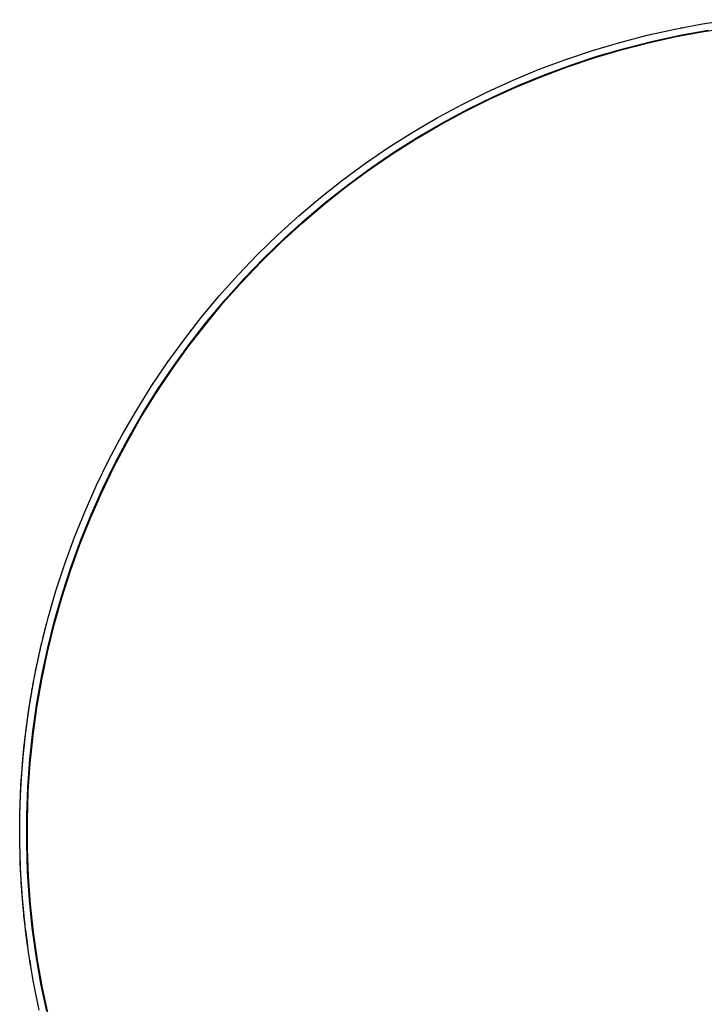
# Model space of a CAD drawing. Units: millimetres. Extents: x -310 to 308, y -314 to 127.
# Drawn here: x 72 to 170, y -221 to -79 of the extents above; entities that cross this region are included whole.
import ezdxf

# ---------------------------------------------------------------- set-up
doc = ezdxf.new("R2010")
doc.units = ezdxf.units.MM
doc.header["$MEASUREMENT"] = 0
doc.layers.add('Default', color=7, linetype='Continuous', true_color=0x000000)

msp = doc.modelspace()

# ---------------------------------------------------------------- linework, layer by layer
at = {"layer": 'Default', "color": 7, "true_color": 0xffffff}
for p, q in [((170.04, -79.97), (174.07, -79.36)), ((162.06, -81.6), (166.04, -80.72)), ((166.04, -80.72), (170.04, -79.97)), ((166.85, -80.55), (167.22, -80.48)), ((170.23, -81.05), (174.24, -80.45)), ((158.12, -82.63), (162.06, -81.6)), ((162.28, -82.68), (166.24, -81.8)), ((162.59, -81.48), (162.7, -81.45)), ((162.88, -82.44), (166.84, -81.57)), ((166.24, -81.8), (170.23, -81.05)), ((166.84, -81.57), (170.84, -80.85)), ((154.22, -83.78), (158.12, -82.63)), ((155.04, -84.57), (158.94, -83.44)), ((158.35, -83.7), (162.28, -82.68)), ((158.94, -83.44), (162.88, -82.44)), ((146.54, -86.5), (150.35, -85.08)), ((150.35, -85.08), (154.22, -83.78)), ((150.61, -86.15), (154.46, -84.86)), ((151.18, -85.84), (155.04, -84.57)), ((154.46, -84.86), (158.35, -83.7)), ((146.81, -87.57), (150.61, -86.15)), ((147.37, -87.25), (151.18, -85.84)), ((142.77, -88.06), (146.54, -86.5)), ((143.07, -89.13), (146.81, -87.57)), ((143.61, -88.78), (147.37, -87.25)), ((139.06, -89.74), (142.77, -88.06)), ((139.37, -90.81), (143.07, -89.13)), ((139.91, -90.45), (143.61, -88.78)), ((135.41, -91.55), (139.06, -89.74)), ((136.26, -92.24), (139.91, -90.45)), ((131.83, -93.49), (135.41, -91.55)), ((135.74, -92.62), (139.37, -90.81)), ((128.32, -95.55), (131.83, -93.49)), ((132.18, -94.56), (135.74, -92.62)), ((132.68, -94.16), (136.26, -92.24)), ((128.68, -96.61), (132.18, -94.56)), ((129.17, -96.2), (132.68, -94.16)), ((124.87, -97.73), (128.32, -95.55)), ((125.73, -98.36), (129.17, -96.2)), ((121.51, -100.02), (124.87, -97.73)), ((125.26, -98.79), (128.68, -96.61)), ((121.91, -101.09), (125.26, -98.79)), ((122.37, -100.64), (125.73, -98.36)), ((118.23, -102.44), (121.51, -100.02)), ((119.09, -103.03), (122.37, -100.64)), ((118.65, -103.5), (121.91, -101.09)), ((115.03, -104.96), (118.23, -102.44)), ((115.47, -106.02), (118.65, -103.5)), ((115.9, -105.54), (119.09, -103.03)), ((111.92, -107.59), (115.03, -104.96)), ((112.38, -108.65), (115.47, -106.02)), ((112.79, -108.16), (115.9, -105.54)), ((108.9, -110.33), (111.92, -107.59)), ((109.38, -111.39), (112.38, -108.65)), ((109.78, -110.88), (112.79, -108.16)), ((105.98, -113.17), (108.9, -110.33)), ((106.48, -114.23), (109.38, -111.39)), ((106.86, -113.71), (109.78, -110.88)), ((103.16, -116.11), (105.98, -113.17)), ((103.68, -117.17), (106.48, -114.23)), ((104.04, -116.63), (106.86, -113.71)), ((100.45, -119.14), (103.16, -116.11)), ((100.99, -120.2), (103.68, -117.17)), ((101.33, -119.65), (104.04, -116.63)), ((97.84, -122.27), (100.45, -119.14)), ((98.4, -123.33), (100.99, -120.2)), ((98.72, -122.77), (101.33, -119.65)), ((99.96, -119.71), (100.09, -119.56)), ((95.34, -125.49), (97.84, -122.27)), ((95.92, -126.54), (98.4, -123.33)), ((96.22, -125.97), (98.72, -122.77)), ((96.93, -123.41), (97.18, -123.09)), ((96.27, -124.26), (96.42, -124.06)), ((92.95, -128.79), (95.34, -125.49)), ((93.84, -129.26), (96.22, -125.97)), ((93.56, -129.84), (95.92, -126.54)), ((90.67, -132.17), (92.95, -128.79)), ((92.94, -128.79), (93.11, -128.55)), ((93.46, -128.05), (93.7, -127.72)), ((91.31, -133.21), (93.56, -129.84)), ((91.57, -132.62), (93.84, -129.26)), ((92.36, -129.64), (92.52, -129.4)), ((88.52, -135.62), (90.67, -132.17)), ((89.18, -136.67), (91.31, -133.21)), ((89.42, -136.07), (91.57, -132.62)), ((89.67, -133.74), (89.73, -133.64)), ((86.48, -139.15), (88.52, -135.62)), ((87.39, -139.59), (89.42, -136.07)), ((87.17, -140.19), (89.18, -136.67)), ((87.75, -136.93), (87.95, -136.58)), ((84.57, -142.75), (86.48, -139.15)), ((85.28, -143.78), (87.17, -140.19)), ((85.48, -143.17), (87.39, -139.59)), ((82.79, -146.41), (84.57, -142.75)), ((83.7, -146.82), (85.48, -143.17)), ((83.52, -147.44), (85.28, -143.78)), ((81.13, -150.13), (82.79, -146.41)), ((81.89, -151.16), (83.52, -147.44)), ((82.04, -150.53), (83.7, -146.82)), ((79.6, -153.9), (81.13, -150.13)), ((80.38, -154.92), (81.89, -151.16)), ((80.52, -154.29), (82.04, -150.53)), ((78.2, -157.73), (79.6, -153.9)), ((79.13, -158.11), (80.52, -154.29)), ((79.01, -158.74), (80.38, -154.92)), ((76.93, -161.6), (78.2, -157.73)), ((77.78, -162.61), (79.01, -158.74)), ((77.87, -161.97), (79.13, -158.11)), ((75.8, -165.52), (76.93, -161.6)), ((76.67, -166.51), (77.78, -162.61)), ((76.74, -165.87), (77.87, -161.97)), ((76.21, -164.05), (76.42, -163.31)), ((74.81, -169.47), (75.8, -165.52)), ((75.75, -169.81), (76.74, -165.87)), ((74.89, -169.11), (75.6, -166.25)), ((75.23, -167.71), (75.4, -167.02)), ((75.41, -166.99), (75.58, -166.33)), ((75.71, -170.45), (76.67, -166.51)), ((75.06, -168.41), (75.22, -167.73)), ((73.95, -173.45), (74.81, -169.47)), ((74.36, -171.45), (74.86, -169.22)), ((74.57, -170.51), (74.69, -169.96)), ((74.86, -169.22), (74.9, -169.08)), ((74.9, -173.78), (75.75, -169.81)), ((74.05, -172.95), (74.35, -171.5)), ((74.41, -171.21), (74.52, -170.71)), ((74.88, -174.43), (75.71, -170.45)), ((73.83, -174.05), (74.05, -172.95)), ((74.2, -172.2), (74.26, -171.92)), ((73.23, -177.46), (73.95, -173.45)), ((73.35, -176.7), (73.9, -173.7)), ((74.19, -177.78), (74.9, -173.78)), ((73.48, -175.95), (73.57, -175.48)), ((73.62, -175.2), (73.75, -174.45)), ((74.19, -178.43), (74.88, -174.43)), ((72.99, -178.96), (73.44, -176.19)), ((72.65, -181.49), (73.23, -177.46)), ((73.61, -181.8), (74.19, -177.78)), ((73.64, -182.45), (74.19, -178.43)), ((72.58, -181.98), (72.87, -179.8)), ((72.78, -180.47), (72.99, -178.96)), ((72.88, -179.71), (72.98, -179.08)), ((72.2, -185.54), (72.65, -181.49)), ((72.33, -184.24), (72.5, -182.73)), ((72.41, -183.45), (72.58, -181.99)), ((72.5, -182.72), (72.58, -181.98)), ((73.18, -185.84), (73.61, -181.8)), ((73.23, -186.48), (73.64, -182.45)), ((72.07, -187.13), (72.33, -184.24)), ((72.34, -184.18), (72.41, -183.49)), ((71.9, -189.6), (72.2, -185.54)), ((72.06, -187.27), (72.12, -186.51)), ((72.89, -189.89), (73.18, -185.84)), ((72.95, -190.53), (73.23, -186.48)), ((71.84, -190.85), (72.06, -187.27)), ((71.74, -193.67), (71.9, -189.6)), ((72.73, -193.95), (72.89, -189.89)), ((71.74, -193.83), (71.83, -191.05)), ((71.83, -191.05), (71.86, -190.3)), ((72.82, -194.59), (72.95, -190.53)), ((71.72, -194.83), (71.75, -193.32)), ((71.72, -197.74), (71.74, -193.67)), ((71.72, -194.58), (71.73, -194.07)), ((72.72, -198.01), (72.73, -193.95)), ((71.72, -197.58), (71.72, -194.83)), ((72.83, -198.65), (72.82, -194.59)), ((71.72, -197.84), (71.71, -197.09)), ((71.84, -201.82), (71.72, -197.74)), ((71.82, -201.35), (71.72, -197.84)), ((72.85, -202.07), (72.72, -198.01)), ((72.99, -202.7), (72.83, -198.65)), ((71.86, -202.33), (71.8, -200.84)), ((71.85, -202.1), (71.83, -201.59)), ((72.1, -205.88), (71.84, -201.82)), ((71.98, -204.36), (71.86, -202.33)), ((73.12, -206.12), (72.85, -202.07)), ((73.28, -206.75), (72.99, -202.7)), ((72.11, -206.06), (71.95, -203.83)), ((72.04, -205.12), (72, -204.57)), ((72.1, -205.87), (72.05, -205.31)), ((72.5, -209.94), (72.1, -205.88)), ((72.3, -208.14), (72.11, -206.06)), ((73.53, -210.16), (73.12, -206.12)), ((73.71, -210.78), (73.28, -206.75)), ((72.48, -209.75), (72.25, -207.54)), ((72.38, -208.89), (72.32, -208.28)), ((72.47, -209.65), (72.39, -209.01)), ((73.04, -213.97), (72.5, -209.94)), ((72.65, -211.16), (72.56, -210.48)), ((72.56, -210.48), (72.85, -212.68)), ((72.74, -211.91), (72.65, -211.22)), ((74.08, -214.19), (73.53, -210.16)), ((74.28, -214.8), (73.71, -210.78)), ((72.85, -212.67), (72.75, -211.95)), ((73.72, -217.99), (73.04, -213.97)), ((73.18, -214.86), (73.29, -215.59)), ((73.29, -215.59), (73.19, -214.92)), ((74.77, -218.19), (74.08, -214.19)), ((74.99, -218.79), (74.28, -214.8)), ((74.53, -221.98), (73.72, -217.99)), ((75.6, -222.16), (74.77, -218.19)), ((75.84, -222.76), (74.99, -218.79))]:
    msp.add_line(p, q, dxfattribs=at)

doc.saveas('drawing.dxf')
